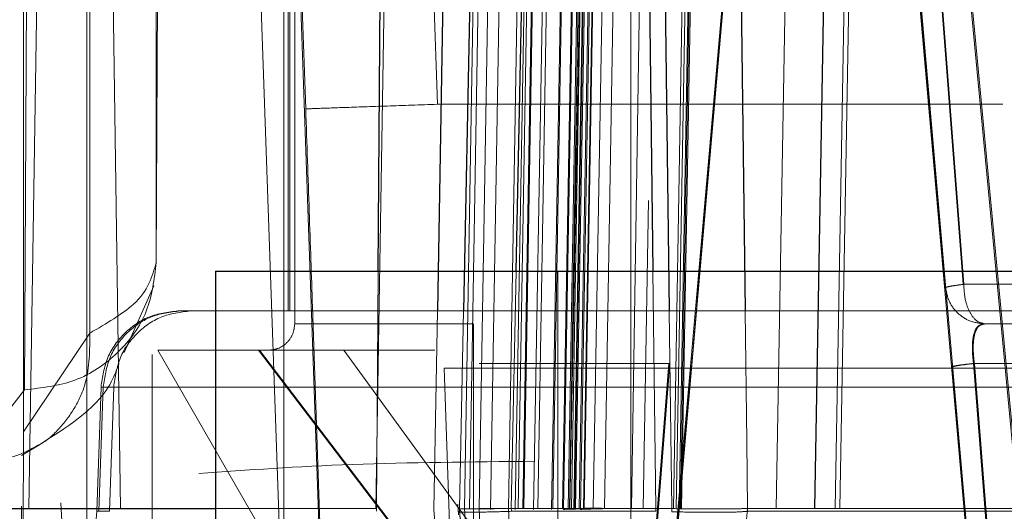
# Model space of a CAD drawing. Units: inches. Extents: x 0.1 to 17.1, y 0.1 to 10.9.
# Drawn here: x 14.1 to 14.1, y 5 to 5.1 of the extents above; entities that cross this region are included whole.
import ezdxf

# ---------------------------------------------------------------- set-up
doc = ezdxf.new("R2010")
doc.units = ezdxf.units.IN
doc.header["$MEASUREMENT"] = 0
doc.linetypes.add('HIDDEN', pattern=[0.07500000000000001, 0.05, -0.025])
doc.layers.add('FORMAT', color=7, linetype='Continuous')
doc.styles.add('SLDTEXTSTYLE0', font='TXT', dxfattribs={"width": 0.75})
doc.dimstyles.new('SLDDIMSTYLE1', dxfattribs={"dimtxt": 0.125, "dimasz": 0.13, "dimexe": 0, "dimexo": 0.0625, "dimgap": 0.03125, "dimtad": 0, "dimtih": 1, "dimtoh": 1, "dimlfac": 6, "dimrnd": 1e-09, "dimzin": 12, "dimdsep": 46, "dimtxsty": 'SLDTEXTSTYLE0', "dimsah": 1, "dimcen": 0.09, "dimadec": 0, "dimazin": 3, "dimtfac": 1, "dimtmove": 0, "dimatfit": 0, "dimfxl": 0, "dimfrac": 2, "dimtolj": 1, "dimtzin": 12, "dimarcsym": 0})

# ---------------------------------------------------------------- blocks, each defined once
blk = doc.blocks.new('_D_12')
at = {"layer": 'FORMAT'}
for p, q in [((13.58178038168494, 5.105331481269271), (13.58178038168494, 4.118838042949061)), ((14.57211371501828, 5.10533148126927), (14.57211371501828, 4.118838042949061)), ((13.58178038168494, 4.243838042949061), (13.33178038168494, 4.243838042949061)), ((14.57211371501828, 4.243838042949061), (14.82211371501828, 4.243838042949061)), ((13.8357338137369, 4.242883162313257), (13.79764787662556, 4.242883162313257)), ((13.79764787662556, 4.242883162313257), (13.79764787662556, 4.044445656346926)), ((14.34371989877163, 4.242883162313257), (14.38180583588297, 4.242883162313257)), ((14.38180583588297, 4.242883162313257), (14.38180583588297, 4.044445656346926)), ((13.79764787662556, 4.044445656346926), (13.8357338137369, 4.044445656346926)), ((14.38180583588297, 4.044445656346926), (14.34371989877163, 4.044445656346926))]:
    blk.add_line(p, q, dxfattribs=at)
for points in [[(13.58178038168494, 4.243838042949061), (13.45178038168494, 4.263838042949061), (13.45178038168494, 4.223838042949062)], [(14.57211371501828, 4.243838042949061), (14.70211371501828, 4.223838042949062), (14.70211371501828, 4.263838042949061)]]:
    blk.add_solid(points, dxfattribs=at)
at = {"layer": 'FORMAT', "char_height": 0.125, "attachment_point": 1, "style": 'SLDTEXTSTYLE0'}
for s, insert in [('5.94', (13.92809491594023, 4.429407258345045)), ('150.93', (13.8357338137369, 4.205579137568263))]:
    blk.add_mtext(s, dxfattribs=dict(at, insert=insert))

msp = doc.modelspace()

# ---------------------------------------------------------------- linework, layer by layer
at = {"color": 7, "linetype": 'HIDDEN', "lineweight": 18}
for p, q in [((14.1008964392099, 5.111410679739298), (14.1029347089122, 5.053042219702878)), ((14.10418607779596, 5.111341979956935), (14.10621794998257, 5.053156719359822)), ((14.10701423837156, 5.043100510140687), (14.10809688260049, 5.106763888611851)), ((14.10725540349867, 5.043100510140673), (14.1083372671682, 5.106756252844101)), ((14.10753416327955, 5.043078781417106), (14.10862579157423, 5.106771254829598)), ((14.10798766361, 5.043100512924519), (14.10906971945527, 5.10677170599415)), ((14.10926882531237, 5.106771749204441), (14.10815540158137, 5.043080203973351)), ((14.10930980639411, 5.106763888611786), (14.10822580751909, 5.043100510140683)), ((14.10834154887139, 5.043100510140667), (14.10943254763685, 5.106756252844076)), ((14.10836797199986, 5.043100510140624), (14.10945910163364, 5.106763888611796)), ((14.10861101898212, 5.043078828311424), (14.10970980842442, 5.106771408623997)), ((14.10980654861253, 5.106756252844078), (14.10871621464379, 5.043100510140664)), ((14.11016967867401, 5.106771762222168), (14.10905530204351, 5.043079845256784)), ((14.11017433031849, 5.10677170752255), (14.10909028388261, 5.043100510140662)), ((14.10932934359914, 5.043100510140663), (14.11044214144564, 5.106756252844074)), ((14.10935935571375, 5.043078928087739), (14.11046396622553, 5.106771534908175)), ((14.10946822543649, 5.043100510140667), (14.11056637937553, 5.106756252844076)), ((14.11059698936954, 5.10677170740461), (14.10950644788747, 5.043100514337296)), ((14.11064928389044, 5.10676388861172), (14.10955682500214, 5.043100510140682)), ((14.11072368260569, 5.106763888611791), (14.1096098052957, 5.043100510140663)), ((14.11074011268457, 5.10677174725438), (14.10962614225643, 5.04307953909592)), ((14.11077275243801, 5.106763888611783), (14.10965871301919, 5.043100510140625)), ((14.10974634647396, 5.043100510140667), (14.11085840440182, 5.10675625284405)), ((14.10977826175239, 5.043079080057836), (14.11088734614989, 5.106771633544401)), ((14.11094785184466, 5.106756252844078), (14.1098503759831, 5.043100510140664)), ((14.10986722673554, 5.043079283880331), (14.11097943237196, 5.106771704320593)), ((14.11009551080124, 5.04310051014064), (14.11119961441036, 5.106763888611787)), ((14.11319971568046, 5.106771710457699), (14.11209172096574, 5.043100510829041)), ((14.11216317602719, 5.043100508978176), (14.11327606834151, 5.106771708611396)), ((14.11223616652642, 5.043100510140667), (14.11334922497097, 5.10677170751954)), ((14.11337775992641, 5.10677170752255), (14.11226781176556, 5.043100510140662)), ((14.11340407257607, 5.106771705767484), (14.11229295230039, 5.043100512699461)), ((14.11103628719674, 5.08797715056061), (14.11103628719674, 5.034643817227276)), ((14.10266139068805, 5.080502084943812), (14.10266139068805, 5.04769368593652)), ((14.10688867897214, 5.043100510140669), (14.10746694703671, 5.077104754193708)), ((14.10951012440646, 5.043100510140662), (14.11001426497034, 5.068922346792978)), ((14.11146146866393, 5.068922346790396), (14.11104684567461, 5.04310051014066)), ((14.09591042889412, 5.065410221426752), (14.09591042889412, 5.045006735915327)), ((14.0960400114066, 5.043100510140665), (14.09639086179495, 5.065444576557987)), ((14.09799573510605, 5.065444576557917), (14.09832479192981, 5.043100510140595)), ((14.10468566768863, 5.043100510140662), (14.10504172939284, 5.065444576557985)), ((14.11504213570648, 5.065444576557999), (14.11465217133241, 5.043100510140636)), ((14.11599946373935, 5.065444576557985), (14.11560945943918, 5.043100510140662)), ((14.11561358719038, 5.04310051014078), (14.11600360431638, 5.065444576558783)), ((14.11612277800003, 5.043100510140663), (14.1165123825695, 5.065421674873047)), ((14.11623707061491, 5.04310051014066), (14.11662707492057, 5.065444576562288)), ((14.11623728639756, 5.043100510140663), (14.11662730352898, 5.065444576558718)), ((14.09748565919168, 5.064097885462247), (14.09748565919168, 5.031639248859931)), ((14.09756140477829, 5.047466073810739), (14.09756140477829, 5.064097885468747)), ((14.09921238066343, 5.064097885468747), (14.09921238066343, 5.049222743734295)), ((14.10238755169766, 5.064097885468747), (14.10238755169766, 5.028008646623602)), ((14.10249778565315, 5.062129381531738), (14.10249778565315, 5.048021769983182)), ((14.10253895477752, 5.062129381531738), (14.10253895477752, 5.048021769983182)), ((14.09927134765436, 5.060996710809769), (14.09921238066344, 5.049222743738167)), ((14.10252054939854, 5.03570426895298), (14.10169193215956, 5.059456685376792)), ((14.10346399057112, 5.036903336944778), (14.10267690403404, 5.059465270523109)), ((14.11064531412456, 5.058635689512611), (14.11037874776118, 5.043100510140662)), ((14.09593268323846, 5.046053695746536), (14.09599165022941, 5.05782766282443)), ((14.11194440921221, 5.040061971026489), (14.11347247908552, 5.05753620567872)), ((14.11350384973348, 5.05753620567872), (14.11197432749116, 5.040061971026489)), ((14.11347904287812, 5.05753620567872), (14.11269712602887, 5.048592154743841)), ((14.11271419807522, 5.048592154743841), (14.11349728594088, 5.05753620567872)), ((14.11806565080273, 5.05753620567872), (14.11959517304505, 5.040061971026489)), ((14.11807221459533, 5.05753620567872), (14.11885530246099, 5.048592154743841)), ((14.11887237450734, 5.048592154743841), (14.11809045765809, 5.05753620567872)), ((14.119625091324, 5.040061971026489), (14.11809702145069, 5.05753620567872)), ((14.11862943200793, 5.057582992331606), (14.11930740931651, 5.048677937962185)), ((14.11932225456967, 5.048677937962185), (14.11864529170044, 5.057582992331607)), ((14.1208709863609, 5.041132006203653), (14.11931428462634, 5.057582992321504)), ((14.11934819606041, 5.057582992321504), (14.12090343702149, 5.041132006203654)), ((14.10621795003821, 5.053156719359822), (14.12030030277921, 5.053156719359822)), ((14.11147089674214, 5.050764174571539), (14.11133853629335, 5.043100510140662)), ((14.10470017855082, 5.043100510140663), (14.10474344158883, 5.049006021951686)), ((14.10805653313751, 5.043100510140663), (14.10817818387921, 5.049006021951686)), ((14.10921607722297, 5.049006021951686), (14.10921607722297, 4.989844513282264)), ((14.11158270317048, 5.049006021951686), (14.11165813222356, 5.043100510140663)), ((14.09841108930667, 5.046981685707824), (14.0991565415811, 5.048639473744688)), ((14.10310479337015, 5.048120959843513), (14.10383834514796, 5.026638131311599)), ((14.10621415974853, 5.04802176998072), (14.10613010053971, 5.043078785864952)), ((14.1068660114722, 5.048021769981731), (14.10676473878682, 5.043100510140662)), ((14.11198929788013, 5.048021769988964), (14.11205219224479, 5.04309762738941)), ((14.11387847114469, 5.048021769991394), (14.11392005006856, 5.04476646163672)), ((14.10711767986683, 5.042637518308601), (14.10711767986683, 5.047693686013496)), ((14.09756140478251, 5.047466073811132), (14.09591042889412, 5.045006735915327)), ((14.09911552024962, 5.029882578932121), (14.09911552024962, 5.046928199299244)), ((14.09925185674267, 5.047037518014678), (14.10351378894842, 5.039655628250898)), ((14.10176365404747, 5.047037518014678), (14.10626853940462, 5.041132006203654)), ((14.10629282773372, 5.041132006203654), (14.10178721688029, 5.047037518014678)), ((14.10709126338911, 5.042637518309457), (14.10388273717157, 5.047037518015443)), ((14.10615430678159, 5.047037518014678), (14.10390915364806, 5.047037518014678)), ((14.1063874446147, 5.046595039571922), (14.10729016842591, 5.020157831899334)), ((14.10638744464153, 5.04659503957333), (14.12318805106101, 5.04659503957333)), ((14.11146614396087, 5.04014775423515), (14.11198045621826, 5.046709434025177)), ((14.1120009612625, 5.046709434025177), (14.1114859028988, 5.04014775423515)), ((14.11252200492421, 5.046623650809066), (14.11194834894063, 5.040061971026489)), ((14.11197038776274, 5.040061971026489), (14.11254487593355, 5.046623650809066)), ((14.11902462460265, 5.046623650809066), (14.11959911277347, 5.040061971026489)), ((14.11962115159558, 5.040061971026489), (14.119047495612, 5.046623650809066)), ((14.11956853927057, 5.046709434025177), (14.12008359763439, 5.04014775423515)), ((14.12010335657967, 5.04014775423515), (14.11958904431481, 5.046709434025177)), ((14.09783783021564, 5.046121965843648), (14.09772991961194, 5.043031810344075)), ((14.09773051335, 5.043031810344075), (14.09783842040501, 5.046121965842762)), ((14.09789402638481, 5.046121965842762), (14.09778645367547, 5.043031810344075)), ((14.09783842040504, 5.046121965843648), (14.09789402638553, 5.046121965843581)), ((14.09815345519286, 5.046121965843056), (14.09789402638961, 5.046121965843056)), ((14.0980458824763, 5.043031810344075), (14.09815345519219, 5.046121965842762)), ((14.09455686999545, 5.044297025831787), (14.09593268323298, 5.046053695734428)), ((14.09591042889412, 5.045006735917516), (14.09585579813722, 5.034098586755724)), ((14.09585458986993, 5.044423466226847), (14.09624543142282, 5.04465385458504)), ((14.11392005006856, 5.04476646163672), (14.11394132868886, 5.043100510140782)), ((14.09585579813722, 5.034098586743456), (14.09585579813722, 5.043161847918384)), ((14.09719624255312, 5.036134668620765), (14.09683900797041, 5.043242488561287)), ((14.106726743355, 5.043208074349527), (14.10673775583316, 5.042941313493645)), ((14.09778645367547, 5.043031810344075), (14.09773051335, 5.043031810344075)), ((14.09804588247666, 5.043031810344072), (14.09778645367578, 5.043031810343988)), ((14.10068589349592, 5.043100510140663), (14.10470017854763, 5.043100510140663)), ((14.104701185443, 5.043031810344075), (14.10470017856457, 5.043100510140663)), ((14.1061300998771, 5.043078786406702), (14.10615943917732, 5.042658290980548)), ((14.10676458809645, 5.043100505405014), (14.10676742106424, 5.043031810344307)), ((14.10691411728589, 5.042715176322865), (14.10688723286329, 5.04310048805157)), ((14.10727089995502, 5.042715173938297), (14.10725605687193, 5.043100515937678)), ((14.10800262772291, 5.042715173937965), (14.10798777519586, 5.043100509382361)), ((14.11165896303145, 5.043100510140866), (14.10805579108799, 5.043100510140771)), ((14.1080586271602, 5.043031810344005), (14.10805579128209, 5.04310050540474)), ((14.11165720754058, 5.043031810344857), (14.10805862716168, 5.04303181034479)), ((14.11056058426054, 5.043100510141706), (14.10939413650604, 5.043100510141526)), ((14.10946671689016, 5.043100510143265), (14.10985105707957, 5.043100510143373)), ((14.11113432696049, 5.043100510143177), (14.11073634483558, 5.043100510143436)), ((14.11165896294388, 5.043100506665211), (14.11165720754086, 5.04303181034353)), ((14.11205219224479, 5.04309762738941), (14.11165813220494, 5.043100511269637)), ((14.11205097436478, 5.043020282542258), (14.11205295069914, 5.043097624822329)), ((14.1139411162094, 5.043100510140571), (14.11393936072137, 5.043031810344027)), ((14.14160528123852, 5.043031810344753), (14.11393936071541, 5.04303181034482)), ((14.11394111620688, 5.04310051014057), (14.14160760350002, 5.043100510140663))]:
    msp.add_line(p, q, dxfattribs=at)
at = {"color": 7, "linetype": 'Continuous', "lineweight": 25}
for p, q in [((14.10721323639296, 5.106771073631974), (14.10621415974853, 5.04802176998072)), ((14.10807500350534, 5.10677170752255), (14.1068660114722, 5.048021769981731)), ((14.10817818387921, 5.049006021951686), (14.1093681295976, 5.106771707522552)), ((14.1108448821141, 5.106771707522552), (14.11158270317048, 5.049006021951686)), ((14.11123885617042, 5.10677555517889), (14.11198929788013, 5.048021769988964)), ((14.11340343408187, 5.08521350021107), (14.11387847114469, 5.048021769991394)), ((14.10474344158883, 5.049006021951686), (14.10486386837579, 5.065444576557985)), ((14.10068589349594, 5.049006021951686), (14.10068589349594, 4.991626740662513)), ((14.10068589349594, 5.049006021951686), (14.12365177276103, 5.049006021951686))]:
    msp.add_line(p, q, dxfattribs=at)
at = {"color": 7, "linetype": 'HIDDEN', "lineweight": 18}
msp.add_arc((14.09576261483214, 5.043100510146461), 0.001968503937086475, 269.9999986827093, 358.0000002830901, dxfattribs=at)
for points in [[(14.10293470891161, 5.053042219702857), (14.10298457193181, 5.053043940812853), (14.10308429797223, 5.053047383032843), (14.10384398206473, 5.05307386098938), (14.10492880361035, 5.053111708272654), (14.10578823453811, 5.053141715666869), (14.106217950002, 5.053156719363976)], [(14.10293470891149, 5.053042219723174), (14.10296478753725, 5.052178659004195), (14.10302494478875, 5.050451537566235), (14.10307817717635, 5.04889781908442), (14.10310479337015, 5.048120959843513)], [(14.09593268323846, 5.046053695743177), (14.09636257728373, 5.046101331518804), (14.09722236537429, 5.046196603070056), (14.09830656590271, 5.046929442923465), (14.09906488020306, 5.04797695569086), (14.09916321384468, 5.048807481050588), (14.09921238066549, 5.049222743730452)], [(14.1198528802194, 5.04769368599368), (14.11973107738949, 5.04770685253987), (14.11948747172967, 5.047733185632247), (14.11917413399581, 5.047937215768074), (14.11894357125505, 5.04823157903928), (14.11889610675838, 5.048471962844105), (14.11887237451004, 5.048592154746518)], [(14.12234642414873, 5.048677937972952), (14.12230601897591, 5.048677937970343), (14.12222520863026, 5.048677937965124), (14.12158755142485, 5.048677937967039), (14.1206321572484, 5.048677937975593), (14.11974899195781, 5.048677937987147), (14.11930740931251, 5.048677937992923)], [(14.11932225457724, 5.048677937992923), (14.11976295528166, 5.048677937987147), (14.1206443566905, 5.048677937975594), (14.12159609379544, 5.048677937967039), (14.12222962618546, 5.048677937965125), (14.12230749149431, 5.048677937970344), (14.12234642414873, 5.048677937972953)], [(14.11932225457724, 5.048677937992923), (14.11933023071316, 5.048548964522818), (14.119346182985, 5.048291017582608), (14.11946888974484, 5.047965678071494), (14.11964428536482, 5.0477380705738), (14.11978334859811, 5.047708480863225), (14.11985288021475, 5.047693686007939)], [(14.09783842040806, 5.046121965843542), (14.09787546712556, 5.04637303658473), (14.09794956056055, 5.046875178067105), (14.09840774817058, 5.047500894227244), (14.09904905311677, 5.047936980597507), (14.09955345802898, 5.047993506843688), (14.09980566048509, 5.048021769966779)], [(14.09789402638974, 5.046121965843433), (14.09793095831743, 5.046373036586435), (14.09800482217281, 5.046875178072443), (14.09846159010659, 5.04750089423882), (14.09910090799829, 5.04793698061318), (14.09960375003535, 5.047993506858859), (14.09985517105388, 5.048021769981697)], [(14.09815345519367, 5.046121965843552), (14.09819038712428, 5.046373036583734), (14.0982642509855, 5.046875178064098), (14.09872101891951, 5.047500894220931), (14.09936033680637, 5.047936980588983), (14.09986317883864, 5.047993506835319), (14.10011459985477, 5.048021769958488)], [(14.10200523511529, 5.047037518067279), (14.10209121734981, 5.047047381303963), (14.10226318181887, 5.04706710777733), (14.10248007462692, 5.047218846104537), (14.10263181282048, 5.047435739105803), (14.10265153927846, 5.047607703729427), (14.10266140250744, 5.047693686041239)], [(14.10266140250465, 5.047693686041238), (14.10271923847358, 5.047693686032512), (14.10283491041145, 5.047693686015059), (14.10375269334795, 5.047693685988879), (14.10513959928236, 5.0476936859627), (14.10645831967219, 5.047693685945246), (14.10711767986711, 5.04769368593652)], [(14.10709126339061, 5.04769368593652), (14.10643366432486, 5.047693685945246), (14.10511846619335, 5.0476936859627), (14.10373810691155, 5.047693685988879), (14.10282743934444, 5.047693686015059), (14.10271674811791, 5.047693686032512), (14.10266140250465, 5.047693686041239)], [(14.11983580816831, 5.047693686007939), (14.12034362821028, 5.047693686001295), (14.12135926829423, 5.047693685988008), (14.1224579715966, 5.04769368597817), (14.12319127738244, 5.04769368597597), (14.12328420927992, 5.047693685981972), (14.12333067522867, 5.047693685984973)], [(14.12333067523551, 5.047693685984973), (14.12328590268176, 5.047693685981971), (14.12319635757428, 5.04769368597597), (14.12246779532189, 5.04769368597817), (14.12137329764746, 5.047693685988008), (14.12035968602493, 5.047693686001295), (14.11985288021372, 5.047693686007939)], [(14.10178721688045, 5.047037518013626), (14.10105558876543, 5.04703751801397), (14.09959233253537, 5.047037518014658), (14.09936534867318, 5.047037518015346), (14.09925185674209, 5.04703751801569)], [(14.11200096125828, 5.046709434029207), (14.11132145702729, 5.046709434028488), (14.10996244856532, 5.046709434027048), (14.108458496645, 5.046709434025179), (14.10744768655691, 5.046709434023659), (14.107318945001, 5.046709434023093), (14.10725457422305, 5.04670943402281)], [(14.10725457422305, 5.04670943402281), (14.10731682602493, 5.04670943402264), (14.10744132962871, 5.046709434022299), (14.10844629707465, 5.046709434022567), (14.1099452275257, 5.046709434023363), (14.11130204665873, 5.046709434024334), (14.11198045622524, 5.046709434024819)], [(14.11956853927142, 5.046709434025177), (14.12024804350287, 5.046709434028505), (14.12160705196576, 5.046709434035161), (14.12311100388806, 5.046709434037519), (14.12412181397862, 5.046709434034673), (14.1242505555365, 5.046709434028341), (14.12431492631545, 5.046709434025177)], [(14.1243149263154, 5.046709434009848), (14.12425267451386, 5.04670943401033), (14.12412817091079, 5.046709434011294), (14.1231232034661, 5.046709434015582), (14.1216242730163, 5.046709434021406), (14.12026745388394, 5.046709434026202), (14.11958904431776, 5.0467094340286)], [(14.13367547415081, 5.046121965842762), (14.13324087734255, 5.046121965842762), (14.13237168372603, 5.046121965842762), (14.12798925832934, 5.046121965842762), (14.12203337592572, 5.046121965842762), (14.11513168347504, 5.046121965842762), (14.10832399278821, 5.046121965842762), (14.10263682686866, 5.046121965842762), (14.09865839396491, 5.046121965842762), (14.09811174492498, 5.046121965842762), (14.09783842040501, 5.046121965842762)], [(14.09815345519296, 5.046121965843577), (14.09860811998208, 5.046121965843567), (14.09951744956031, 5.046121965843549), (14.10412705132216, 5.04612196584352), (14.1103563777165, 5.046121965843493), (14.11750025781616, 5.046121965843464), (14.12442246312594, 5.046121965843436), (14.13002051312794, 5.046121965843407), (14.13368534300316, 5.046121965843379), (14.1338517162977, 5.04612196584336), (14.13393490294497, 5.04612196584335)], [(14.10027144740133, 5.043972039725769), (14.1014906096094, 5.044058739220395), (14.10392893402556, 5.044232138209648), (14.10706094030482, 5.044260306815451), (14.10862694344446, 5.044274391118353)], [(14.10676742474622, 5.043031810994595), (14.10674873265997, 5.043025083935115), (14.10671134848748, 5.043011629816152), (14.10697773766695, 5.043005864334408), (14.10743757009928, 5.043011629471757), (14.10785160814011, 5.043025083386629), (14.10805862716053, 5.043031810344066)], [(14.10822580747637, 5.043100507602319), (14.10833559888766, 5.043099727378214), (14.10855518171025, 5.043098166930005), (14.10881250035152, 5.04309742343099), (14.10900564558453, 5.043097961719559), (14.10906207110353, 5.043099660144639), (14.10909028386303, 5.043100509357179)], [(14.1103787475785, 5.043100513262524), (14.11035490460372, 5.043102477476056), (14.11030721865417, 5.043106405903122), (14.11012592341972, 5.043107950710491), (14.10987892465595, 5.043106405009834), (14.10966419152431, 5.043102476010331), (14.10955682495848, 5.04310051151058)], [(14.1139393607165, 5.043031810345493), (14.11390349857467, 5.042780739603855), (14.11383177429102, 5.042278598120582), (14.11338823729114, 5.041652881956115), (14.1127674381524, 5.041216795580735), (14.11227916164944, 5.041160269331435), (14.11203502339797, 5.041132006206785)], [(14.1139393607228, 5.043031810345266), (14.11386554157635, 5.043025475095795), (14.11371790328345, 5.043012804596854), (14.1132640373132, 5.04300519432751), (14.11269447328021, 5.043006556987231), (14.11226547400323, 5.043015707356262), (14.11205097436474, 5.043020282540778)]]:
    msp.add_open_spline(points, degree=3, dxfattribs=at)
for points, knots in [([(14.09921238066343, 5.049222743734295), (14.09911438270824, 5.04887193332075), (14.0989464287032, 5.048270696143467), (14.09796866290266, 5.047702668266734), (14.09756140477829, 5.047466073810739)], [0, 0, 0, 0, 0.5834809070347955, 1, 1, 1, 1]), ([(14.11254487593355, 5.046623650809066), (14.112556438587, 5.046755850151786), (14.11257907586574, 5.047014669062627), (14.11261158738917, 5.047387993840328), (14.11264107448968, 5.047727970929776), (14.11266684914207, 5.048026679289785), (14.11268817684288, 5.048275457427687), (14.11270965680788, 5.048528932561933), (14.11271235420341, 5.04856648490537), (14.11271419807522, 5.048592154743841)], [0, 0, 0, 0, 0.1210737161932626, 0.237037240217398, 0.3537430226879868, 0.4769377751199624, 0.602191800722502, 0.7280683099186357, 1, 1, 1, 1]), ([(14.11887237451004, 5.048592154746518), (14.11887780140535, 5.048597323382023), (14.11888865519597, 5.048607660653034), (14.11897750553737, 5.048627875846704), (14.11911473748328, 5.048650689683888), (14.11924569961504, 5.048667885819919), (14.11932225457926, 5.048677937959122)], [0, 0, 0, 0, 0.2500284602143559, 0.5000569204286075, 0.7077542640790323, 1, 1, 1, 1]), ([(14.119047495612, 5.046623650809066), (14.11903578024931, 5.04675750833723), (14.11901287532028, 5.047019215743254), (14.11897978586174, 5.047395679124354), (14.11894961822009, 5.047737517431129), (14.11891441310847, 5.048134415257336), (14.11888005024011, 5.048517723606617), (14.11887500610372, 5.048566636305768), (14.11887237450734, 5.048592154743841)], [0, 0, 0, 0, 0.1227913169572204, 0.2400716454605817, 0.3577154329800941, 0.4815454107090947, 0.729515002040887, 1, 1, 1, 1]), ([(14.12582190617466, 5.048021770003261), (14.12434047083966, 5.048021770002143), (14.12118622650117, 5.048021769999762), (14.11518295639092, 5.048021769993284), (14.1091472673066, 5.048021769985541), (14.10407662435721, 5.048021769977661), (14.10053611299321, 5.048021769970619), (14.10004914466356, 5.048021769967744), (14.09980566049875, 5.048021769966306)], [0, 0, 0, 0, 0.1504685685555207, 0.3203748548945798, 0.4902811412085604, 0.660187427497449, 0.8300937137612726, 1, 1, 1, 1]), ([(14.11956853927495, 5.0467094340286), (14.11955995633285, 5.046777259034473), (14.11954288679806, 5.046912147664037), (14.11953603095584, 5.04710764580814), (14.11954485543218, 5.047282683905631), (14.11958048549889, 5.047486492685636), (14.11966976441885, 5.047663013745053), (14.11977785489389, 5.047682980644518), (14.11983580816693, 5.047693686002006)], [0, 0, 0, 0, 0.1102496771958194, 0.2192617261927123, 0.3305527434302433, 0.4471646227796169, 0.7035944235618196, 1, 1, 1, 1]), ([(14.11985288021758, 5.047693686002595), (14.11979563754841, 5.047683023994971), (14.11968879224633, 5.047663123011287), (14.11960109356116, 5.047487004476022), (14.11956613590666, 5.047283416887828), (14.11955746347999, 5.047108322751931), (14.11956411559992, 5.04691261628668), (14.11958070348026, 5.046777416273374), (14.11958904431776, 5.0467094340286)], [0, 0, 0, 0, 0.2957540902525735, 0.5520346198000584, 0.6687499549765474, 0.780236388739937, 0.8894968776414309, 1, 1, 1, 1]), ([(14.09756140478109, 5.047466073810294), (14.09755776926523, 5.047041816609275), (14.09755215640167, 5.046386807012569), (14.09720814915745, 5.04560466349432), (14.09681550063507, 5.045088879275541), (14.09647793860091, 5.044769163996499), (14.0962623139599, 5.044669565666818), (14.09624236319932, 5.044660350289485)], [0, 0, 0, 0, 0.3683115890339711, 0.568635310881158, 0.773855602770956, 0.9790758945547088, 1, 1, 1, 1]), ([(14.10390915364967, 5.047037518014678), (14.10370203257454, 5.047037518014678), (14.10328935738814, 5.047037518014678), (14.10270303050366, 5.047037518014678), (14.10216979270899, 5.047037518014678), (14.10191511924664, 5.047037518014678), (14.10178721688199, 5.047037518014678)], [0, 0, 0, 0, 0.2512033960352494, 0.5005063256905715, 0.7491437801138977, 1, 1, 1, 1]), ([(14.10200523511518, 5.047037518067279), (14.10206692281819, 5.047037518062706), (14.1021902982242, 5.047037518053561), (14.10265474201564, 5.047037518039293), (14.10310920854795, 5.047037518029265), (14.1031269556091, 5.047037518028874)], [0, 0, 0, 0, 0.4900430095039334, 0.9800860189918391, 1, 1, 1, 1]), ([(14.0962454360458, 5.044653857347273), (14.09696407865143, 5.045104231960202), (14.09790023339003, 5.045690921817902), (14.09821541743627, 5.046517372417963), (14.09828864929779, 5.046709395195177)], [0, 0, 0, 0, 0.7676536538300794, 1, 1, 1, 1]), ([(14.11902462465221, 5.046623650276), (14.11903143997177, 5.046628118784931), (14.11904534260174, 5.046637234135385), (14.1191610842335, 5.046658339754521), (14.11933550898712, 5.046682997715146), (14.11949188230008, 5.046700737428143), (14.11956853931379, 5.046709433754882)], [0, 0, 0, 0, 0.245109003823437, 0.5000000007137579, 0.7548909972026321, 1, 1, 1, 1]), ([(14.11958904432473, 5.046709433958225), (14.11951251055598, 5.046700737642126), (14.11935638865161, 5.046682997950841), (14.11918254600538, 5.046658340040331), (14.11906748445536, 5.046637234479601), (14.11905407109617, 5.046628119171014), (14.11904749562595, 5.046623650682604)], [0, 0, 0, 0, 0.2451090029433608, 0.499999999285931, 0.7548909960301627, 1, 1, 1, 1]), ([(14.09624236319932, 5.044660350289485), (14.09607564381128, 5.044569688255424), (14.09556664563847, 5.044292894954878), (14.09496287744304, 5.044295364897459), (14.09455687000478, 5.04429702582473)], [0, 0, 0, 0, 0.3275441778417779, 1, 1, 1, 1]), ([(14.10676458888323, 5.043100505545172), (14.10674569150429, 5.04309865670758), (14.10670790008804, 5.043094959359327), (14.10697413720689, 5.04309285203439), (14.10743418837023, 5.043094959283332), (14.10784857813369, 5.043098656588983), (14.10805579128238, 5.043100505404793)], [0, 0, 0, 0, 0.250022170769644, 0.5000001299911779, 0.7499780242085842, 1, 1, 1, 1]), ([(14.10684350487831, 5.042715176321765), (14.10683492720731, 5.042719337077919), (14.10681778374276, 5.042727652828852), (14.1067941316773, 5.042802295928374), (14.10677508888935, 5.042905650430724), (14.10676998534001, 5.042989620009878), (14.10676742107247, 5.043031810346918)], [0, 0, 0, 0, 0.250244837130984, 0.5001431617585081, 0.7488479912624649, 1, 1, 1, 1]), ([(14.10798766360356, 5.043100512924634), (14.10800259213245, 5.043101464355321), (14.10803306309034, 5.043103406342013), (14.10790820699717, 5.043104170364261), (14.10765821154968, 5.043103628491999), (14.10739133351744, 5.043101564373646), (14.10725540354812, 5.043100513048656)], [0, 0, 0, 0, 0.2354686921956589, 0.4806204720094961, 0.7354625155260883, 1, 1, 1, 1]), ([(14.11009419785899, 5.043100493873771), (14.10997864562991, 5.043097366604269), (14.1097528138225, 5.043091254762643), (14.10952281578838, 5.043084525736919), (14.10938179982263, 5.04308029615343), (14.10936670956023, 5.04307937747253), (14.10935935833978, 5.043078929937181)], [0, 0, 0, 0, 0.2683566201857893, 0.5244681218998533, 0.7683446729227882, 1, 1, 1, 1]), ([(14.1104659294151, 5.043100493875266), (14.1103573101605, 5.043097484454629), (14.11014502328801, 5.043091602804111), (14.10993036110028, 5.043085020749897), (14.10979902043352, 5.043080729899097), (14.1097850643376, 5.043079622083155), (14.10977826546453, 5.043079082397844)], [0, 0, 0, 0, 0.2683390140982641, 0.5244452309675733, 0.7683280101429234, 1, 1, 1, 1]), ([(14.11205295064224, 5.043097622595733), (14.11226375128594, 5.043096258720757), (14.11268783142218, 5.043093514932714), (14.11325608261751, 5.043092632257724), (14.11371596107308, 5.043094968911528), (14.11386577404142, 5.043098655915383), (14.11394111620983, 5.043100510139809)], [0, 0, 0, 0, 0.2456401689999195, 0.4941688721078771, 0.7456133841436056, 0.9999999999999999, 0.9999999999999999, 0.9999999999999999, 0.9999999999999999]), ([(14.11382961681095, 5.043100510140663), (14.11416674306383, 5.043100510140663), (14.11508928523811, 5.043100510140663), (14.11601865567637, 5.043100510140663), (14.11616426563538, 5.043100510140663), (14.11623707061489, 5.043100510140663)], [0, 0, 0, 0, 0.223564735546229, 0.6117823677731347, 1, 1, 1, 1])]:
    msp.add_open_spline(points, degree=3, knots=knots, dxfattribs=at)
at = {"color": 7, "linetype": 'Continuous', "lineweight": 25}
msp.add_open_spline([(14.08937485763848, 5.043100510140663), (14.08959490854281, 5.043100510140663), (14.09003501035147, 5.043100510140663), (14.09336871774778, 5.043100510140663), (14.09703480547691, 5.043100510140663), (14.09992570508588, 5.043100510140663), (14.10068589349592, 5.043100510140663)], degree=3, knots=[0, 0, 0, 0, 0.2979048198463243, 0.5958096396926653, 0.8937144595389919, 1, 1, 1, 1], dxfattribs=at)

# ---------------------------------------------------------------- dimensions: what is measured, and where the dimension line sits
at = {"layer": 'FORMAT'}
dim = msp.add_linear_dim(base=(14.57211371501828, 4.243838042949061), p1=(13.58178038168494, 5.155331481269271), p2=(14.57211371501828, 5.155331481269269), dimstyle='SLDDIMSTYLE1', dxfattribs=at)
dim.commit()
dim.dimension.update_dxf_attribs({"geometry": '_D_12', "text_midpoint": (14.08972685625427, 4.243838042949061), "dimtype": 160})

doc.saveas('drawing.dxf')
